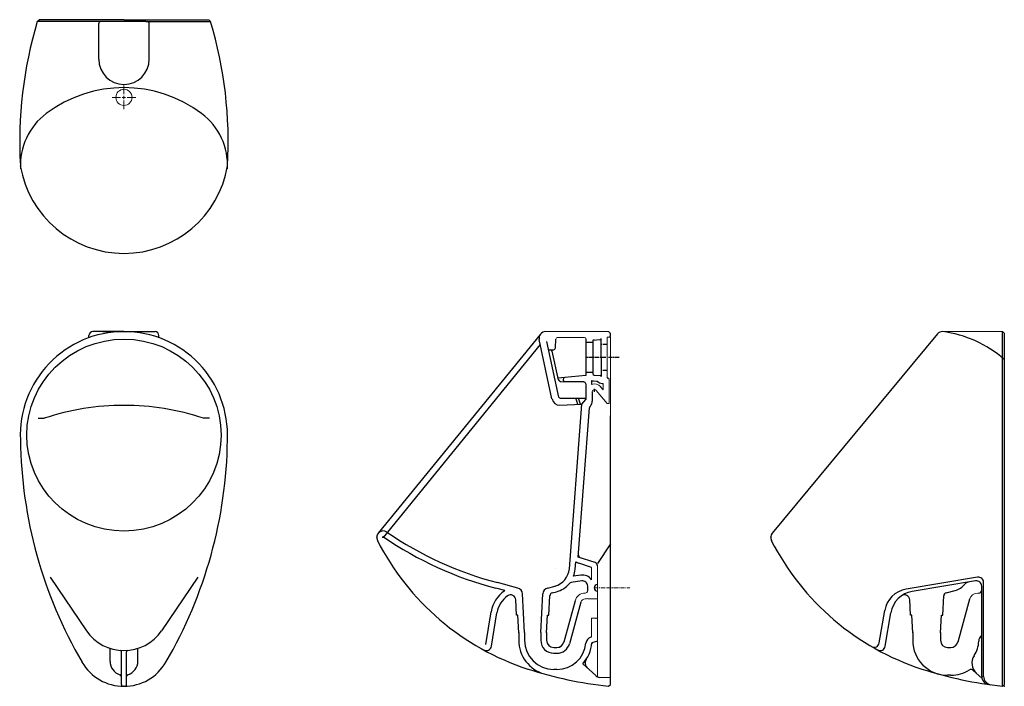
# Model space of a CAD drawing. Units: inches. Extents: x 242 to 1763, y -14 to 1016.
import ezdxf

# ---------------------------------------------------------------- set-up
doc = ezdxf.new("R2010")
doc.units = ezdxf.units.IN
doc.header["$MEASUREMENT"] = 0
doc.linetypes.add('CENTER', pattern=[10.16, 6.35, -1.27, 1.27, -1.27])
doc.linetypes.add('PHANTOM', pattern=[12.7, 6.35, -1.27, 1.27, -1.27, 1.27, -1.27])

# ---------------------------------------------------------------- blocks, each defined once
blk = doc.blocks.new('SW_CENTERMARKSYMBOL_10')
at = {"color": 0, "linetype": 'Continuous', "lineweight": 0}
for p, q in [((0, 1.69), (0, 6.08)), ((-1.69, 0), (-6.08, 0)), ((0, 0), (-0.85, 0)), ((0, 0), (0, 0.85)), ((0, 0), (0, -0.85)), ((0, 0), (0.85, 0)), ((1.69, 0), (6.08, 0)), ((0, -1.69), (0, -6.08))]:
    blk.add_line(p, q, dxfattribs=at)

msp = doc.modelspace()

# ---------------------------------------------------------------- linework, layer by layer
at = {"color": 1}
for p, q in [((268.9, 1013), (271.9, 1016)), ((402.8, 1013), (268.9, 1013)), ((402.8, 1016), (271.9, 1016)), ((363.8, 955), (363.8, 1010)), ((402.8, 1016), (533.7, 1016)), ((436.5, 1013), (402.8, 1013)), ((436.5, 1013), (536.7, 1013)), ((441.8, 955), (441.8, 1010)), ((536.7, 1013), (533.7, 1016)), ((402.8, 534.1), (354.8, 534.1)), ((402.8, 534.1), (450.8, 534.1)), ((1154.2, 531.1), (1151.2, 534.1)), ((1759.8, -13.6), (1759.8, 534.1)), ((1762.8, 531.1), (1759.8, 534.1)), ((348.8, 524.7), (348.8, 528.1)), ((456.8, 524.7), (456.8, 528.1)), ((1046.2, 530.4), (795.4, 222.5)), ((1064, 430.1), (1044.2, 522)), ((1074.7, 432.8), (1056.1, 519.1)), ((1069.4, 509), (1070.1, 522.3)), ((1116.2, 523.1), (1116.2, 466.3)), ((1127.2, 521.1), (1138.4, 522)), ((1127.2, 521.1), (1127.2, 469)), ((1149.3, 525.8), (1154.2, 526.1)), ((1154.2, 527), (1154.2, 531.1)), ((1659.8, 530.5), (1404.1, 222.5)), ((1762.8, -10.9), (1762.8, 531.1)), ((1045.9, 514.2), (803.2, 216.1)), ((1058.9, 506.1), (1066.4, 506.1)), ((1074.1, 459.5), (1064.5, 503.8)), ((1076.9, 457.2), (1113.3, 456.3)), ((1125.2, 458.7), (1125.2, 452.6)), ((1128.3, 458), (1134.1, 457.6)), ((1129, 467), (1138.4, 466.2)), ((1149.3, 462.5), (1150.3, 462.4)), ((1116.2, 453.3), (1116.2, 429.2)), ((1141.4, 454), (1143.2, 453.9)), ((1126.2, 441), (1126.2, 426.9)), ((1090.9, 167.7), (1110.2, 422.2)), ((1104.3, 185.9), (1121.8, 416.4)), ((1122.5, 418.1), (1123.3, 419.1)), ((270.5, 400.2), (279.8, 400.2)), ((535.1, 400.2), (525.8, 400.2)), ((1154.2, -10.9), (1154.2, 404.1)), ((1154.2, 206.1), (1134.2, 176.1)), ((1130.8, 177.3), (1104.3, 185.9)), ((1069.2, 167.8), (1069.2, 167.8)), ((1099.9, 167.1), (1100.8, 178.6)), ((1125.2, 169.6), (1105.3, 176.2)), ((288.8, 154.6), (344.9, 71.9)), ((516.9, 154.6), (460.7, 71.9)), ((1108.4, 157.9), (1097.4, 156.1)), ((991.2, 133.9), (977.4, 137.6)), ((1011.1, 138), (979.7, 146.3)), ((1057.3, 138), (1068.7, 141)), ((1109.9, 149), (1093.6, 146.3)), ((1119.2, 134.1), (1119.2, 141.1)), ((1021.7, 69.1), (1018.6, 128.8)), ((1046.7, 69.1), (1049.8, 128.8)), ((1059.1, 96.1), (1060.7, 126)), ((1064.4, 130.6), (1070.9, 132.3)), ((1119.2, 121.8), (1119.2, 121.2)), ((1667.7, 96.1), (1669.2, 126)), ((1673, 130.6), (1686.7, 134.2)), ((1009.3, 96.1), (1008, 120)), ((1100, 118.4), (1082.3, 54.2)), ((1108.7, 116), (1091, 51.8)), ((1617.8, 96.1), (1616.6, 120)), ((1709.1, 120.6), (1690.9, 54.2)), ((961.7, 50.8), (970.2, 101.3)), ((970.4, 48), (979, 99.9)), ((1011.3, 96.1), (1009.3, 96.1)), ((1012.7, 68.7), (1011.3, 96.1)), ((1055.7, 68.7), (1057.1, 96.1)), ((1057.1, 96.1), (1059.1, 96.1)), ((1619.8, 96.1), (1617.8, 96.1)), ((1621.3, 68.7), (1619.8, 96.1)), ((1664.2, 68.7), (1665.7, 96.1)), ((1665.7, 96.1), (1667.7, 96.1)), ((1012.7, 69.1), (1012.7, 57.2)), ((1021.7, 69.1), (1021.7, 57.2)), ((1046.7, 69.1), (1046.7, 57.2)), ((1055.7, 69.1), (1055.7, 57.2)), ((1125.2, 62.5), (1123.8, 62.1)), ((1621.3, 69.1), (1621.2, 57.2)), ((1664.2, 69.1), (1664.2, 57.2)), ((1066.7, 46.2), (1071.7, 46.2)), ((1134.2, 56.1), (1125.6, 53.1)), ((1675.2, 46.2), (1680.3, 46.2)), ((381.3, 24.7), (381.3, 44.7)), ((398.8, -10.9), (398.8, 39.5)), ((406.8, -10.9), (406.8, 39.5)), ((424.3, 24.7), (424.3, 44.7)), ((1066.7, 37.2), (1071.7, 37.2)), ((1131.6, 2.6), (1111.6, 20.8)), ((1071.7, 12.2), (1066.7, 12.2)), ((1680.3, 3.2), (1675.2, 3.2)), ((1728.2, -1.4), (1714.8, 10.7)), ((1154.2, -0.9), (1137.8, 0)), ((1151.2, -13.6), (1154.2, -10.9)), ((1759.8, -13.6), (1762.8, -10.9))]:
    msp.add_line(p, q, dxfattribs=at)
at = {"color": 7, "linetype": 'Continuous', "lineweight": 15}
for p, q in [((361, 534.1), (365, 534.1)), ((1149.3, 522.1), (1149.3, 522.1)), ((1154.2, 529), (1154.2, 531.1)), ((1154.2, 526.1), (1154.2, 517.1)), ((1154.2, 517.1), (1154.2, 473.1)), ((1154.2, 473.1), (1154.2, 462.5)), ((1149.3, 467.1), (1149.3, 467.1)), ((1154.2, 462.5), (1154.2, 445.7)), ((1154.2, 445.7), (1154.2, 394.6)), ((1154.2, 394.6), (1154.2, 211.1)), ((1154.2, 210.6), (1154.2, 26.3)), ((1154.2, 26.3), (1154.2, -8.1)), ((1762.8, 26.3), (1762.8, -8.1))]:
    msp.add_line(p, q, dxfattribs=at)
at = {"color": 7}
msp.add_line((369.8, 534.1), (402.6, 534.1), dxfattribs=at)
at = {"color": 1, "linetype": 'Continuous', "lineweight": 15}
for p, q in [((1113.2, 534.1), (1054, 534.1)), ((1151.2, 534.1), (1113.2, 534.1)), ((1721.7, 534.1), (1667.4, 534.1)), ((1759.8, 534.1), (1721.7, 534.1)), ((1073.1, 525.1), (1114.2, 525.1)), ((1125.2, 150.8), (1125.2, 169.6)), ((1134.2, 121.1), (1134.2, 172.5)), ((1722.8, 130.1), (1721.7, 130.1)), ((1119.2, 121.2), (1134.2, 121.2)), ((1134.2, 91.2), (1134.2, 121.1)), ((1125.2, 91.2), (1134.2, 91.2)), ((1125.2, 62.5), (1125.2, 91.2)), ((1134.2, 59.1), (1134.2, 91.2)), ((1134.2, 59.1), (1134.2, 0.8))]:
    msp.add_line(p, q, dxfattribs=at)
at = {"color": 6}
for p, q in [((1140.2, 494.1), (1140.2, 523.5)), ((1140.2, 494.1), (1140.2, 464.8)), ((1083.9, 463.3), (1073.4, 462.4)), ((1081.2, 460.3), (1081.2, 460)), ((1116.2, 466.3), (1083.9, 463.3)), ((1113.3, 456.3), (1084.1, 457))]:
    msp.add_line(p, q, dxfattribs=at)
at = {"color": 6, "lineweight": 15}
msp.add_line((1149.3, 525.8), (1149.3, 462.5), dxfattribs=at)
at = {"color": 6, "linetype": 'Continuous'}
for p, q in [((1127.2, 517.1), (1116.2, 517.1)), ((1127.2, 471.1), (1116.2, 471.1))]:
    msp.add_line(p, q, dxfattribs=at)
at = {"color": 6, "linetype": 'CENTER'}
for p, q in [((1149.3, 514.1), (1140.2, 514.1)), ((1167.6, 494.1), (1116.2, 494.1)), ((1149.3, 474.1), (1140.2, 474.1))]:
    msp.add_line(p, q, dxfattribs=at)
at = {"color": 1, "lineweight": 15}
for p, q in [((1152.2, 460.4), (1152.2, 423.1)), ((1149.2, 423.1), (1132.3, 443.2)), ((1143.2, 444.3), (1139.2, 449)), ((1143.2, 453.9), (1143.2, 444.3)), ((1152.2, 423.1), (1149.2, 423.1))]:
    msp.add_line(p, q, dxfattribs=at)
at = {"color": 2}
for p, q in [((1129.7, 441), (1129.7, 445.7)), ((1567.8, 41.9), (1567.8, 42))]:
    msp.add_line(p, q, dxfattribs=at)
at = {"color": 5}
for p, q in [((1076.7, 431.2), (1116.2, 431.2)), ((1104.1, 421.9), (1101, 431.2)), ((1108.2, 422.1), (1105.2, 431.2)), ((1110.2, 422.2), (1116.2, 429.2)), ((1076.3, 420.7), (1110.2, 422.2))]:
    msp.add_line(p, q, dxfattribs=at)
at = {"color": 3}
for p, q in [((1721.4, 154.6), (1610.9, 136.2)), ((1718.4, 149), (1620.5, 132.7)), ((1727.8, 1.8), (1727.8, 141.1)), ((1730.8, 1.4), (1730.8, 146.7)), ((1569.6, 53.2), (1578, 103.3)), ((1578.9, 48), (1587.6, 99.9))]:
    msp.add_line(p, q, dxfattribs=at)
at = {"color": 7, "linetype": 'CENTER', "lineweight": 15}
msp.add_line((1129.2, 138.2), (1184.4, 138.2), dxfattribs=at)
at = {"color": 8, "linetype": 'PHANTOM', "lineweight": 0}
msp.add_line((294.6, 117.3), (294.7, 117.2), dxfattribs=at)
at = {"color": 1, "linetype": 'Continuous', "lineweight": 15}
msp.add_circle((402.8, 896), 12.5, dxfattribs=at)
at = {"color": 1}
for centre in [(1124.2, 121.1), (1727.8, -13.9)]:
    msp.add_circle(centre, 0, dxfattribs=at)
for centre, radius, start, end in [((891.8, 827.2), 650, 163.3842, 183.2489), ((366.8, 1010), 3, 90, 180), ((438.8, 1010), 3, 0, 90), ((-86.1, 827.2), 650, 356.7511, 16.6158), ((402.8, 955), 39, 180, 270), ((402.8, 955), 39, 270, 0), ((402.8, 711.1), 200, 53.1301, 126.8699), ((342.8, 791.1), 100, 126.8699, 183.2891), ((462.8, 791.1), 100, 356.7109, 53.1301), ((402.8, 817.3), 162.3, 189.5654, 350.4346), ((402.8, 817.3), 162.3, 189.5654, 350.4346), ((402.8, 374.1), 160.1, 90, 182.5488), ((354.8, 528.1), 6, 90, 180), ((402.8, 374.1), 160.1, 357.4512, 90), ((450.8, 528.1), 6, 0, 90), ((1054, 524.1), 10, 90, 192.1964), ((1667.4, 524.1), 10, 90, 140.3009), ((1129.2, 519.3), 2, 94.3944, 180), ((1138.3, 524), 2, 274.3944, 345.3261), ((1061.6, 503.1), 3, 12.1964, 90), ((1066.4, 509.1), 3, 270, 356.9872), ((1077, 460.2), 3, 192.1964, 268.6241), ((1129.2, 469), 11, 248.6763, 265.6056), ((1129.2, 469), 2, 180, 265.6056), ((1142.2, 465), 11, 222.4069, 265.9144), ((1138.3, 464.3), 2, 14.6739, 85.6056), ((1150.2, 460.4), 2, 0, 85.9144), ((1075.8, 432.6), 12, 192.1964, 272.6026), ((1114.2, 426.9), 12, 319.3987, 0), ((402.8, 32.1), 388.1, 90, 108.4736), ((402.8, 32.1), 388.1, 71.5264, 90), ((1124.8, 416.2), 3, 139.3987, 175.673), ((942.9, 375.7), 700, 180.7187, 210.2221), ((-137.2, 375.7), 700, 329.7779, 359.2813), ((803.2, 216.1), 10, 54.1736, 206.9843), ((803.2, 216.1), 1, 54.1736, 206.9843), ((1119.6, 678.2), 559, 235.5949, 255.2564), ((1119.6, 678.2), 550, 235.5949, 255.2564), ((1411.8, 216.1), 10, 140.3009, 206.9843), ((1150.7, 393.1), 400, 206.9843, 251.9793), ((1759.3, 393.1), 400, 206.9843, 251.9793), ((1109.6, 189.5), 5, 175.673, 251.8379), ((1061, 170), 30, 284.7436, 355.673), ((1109.6, 189.5), 14, 230.8231, 251.8379), ((1129.2, 172.5), 5, 0, 71.8379), ((1061, 170), 39, 339.0604, 355.673), ((1111.2, 141.1), 17, 34.5603, 99.4509), ((1008.6, 128.3), 10, 3.0075, 75.2564), ((1059.8, 128.3), 10, 104.7436, 176.9925), ((1061, 170), 39, 284.7436, 319.4027), ((1094.4, 141.4), 5, 99.4509, 139.4027), ((1111.2, 141.1), 8, 360, 99.4509), ((1134.2, 138.2), 5, 90, 270), ((1679.3, 162.2), 29, 284.7436, 321.535), ((1708.3, 139.2), 8, 99.4509, 141.535), ((1018.5, 93.3), 49, 125.1822, 170.4918), ((1018.5, 93.3), 40, 125.1822, 170.4918), ((1000.1, 119.4), 17, 121.303, 125.1822), ((1000.1, 119.4), 8, 3.0075, 125.1822), ((1065.7, 125.7), 5, 104.7436, 176.9925), ((1608.6, 119.4), 8, 3.0075, 125.1822), ((1674.2, 125.7), 5, 104.7436, 176.9925), ((1722.8, 135.1), 5, 270, 0), ((402.8, 111.3), 70, 214.1888, 270), ((402.8, 111.3), 70, 270, 325.8112), ((1127.5, 51.7), 11, 109.1706, 174.3873), ((1735.2, 55.3), 12, 128.6219, 178.1035), ((962.5, 49.3), 8, 241.2939, 350.4918), ((1066.7, 57.2), 54, 180, 254.4977), ((1066.7, 57.2), 45, 180, 270), ((1066.7, 57.2), 20, 180, 270), ((1066.7, 57.2), 11, 180, 270), ((1071.7, 57.2), 11, 270, 347.5475), ((1071.7, 57.2), 11, 270, 344.6198), ((1071.7, 57.2), 45, 270, 354.3873), ((1071.7, 57.2), 20, 270, 344.6198), ((1071.7, 57.2), 54, 317.6192, 355.7376), ((1127.5, 51.7), 2, 109.1706, 174.3873), ((1675.2, 57.2), 54, 180, 270), ((1675.2, 57.2), 11, 180, 270), ((1680.3, 57.2), 11, 270, 347.5475), ((1680.3, 57.2), 11, 270, 344.6198), ((1680.3, 57.2), 43, 326.6085, 358.1035), ((396.8, 39.5), 2, 0, 85.2198), ((408.8, 39.5), 2, 94.7802, 180), ((1733.7, 21.9), 21, 146.6085, 227.6192), ((402.8, 61.1), 75, 210.2221, 270), ((402.8, 24.7), 21.5, 180, 253.3845), ((402.8, 61.1), 75, 270, 329.7779), ((402.8, 24.7), 21.5, 286.6155, 0), ((1125.2, 21.9), 10, 146.6085, 227.6192), ((395.8, 1.2), 3, 0, 73.3845), ((409.8, 1.2), 3, 106.6155, 180), ((1212.6, 583.3), 600, 251.9793, 264.1252), ((1138.3, 9.9), 10, 227.6192, 267.1376), ((1821.2, 583.3), 600, 251.9793, 264.1252), ((1680.3, 57.2), 54, 270, 301.8843), ((1711.4, 7.1), 5, 47.6192, 121.8843), ((401.8, -10.9), 3, 180, 269.2042), ((403.8, -10.9), 3, 270.7958, 360)]:
    msp.add_arc(centre, radius, start, end, dxfattribs=at)
at = {"color": 6}
for centre, radius, start, end in [((1644.4, 355.6), 180, 48.9042, 82.6547), ((1084.2, 460.3), 3, 95.2238, 180), ((1084.2, 460), 3, 180, 268.6241), ((1113.2, 453.3), 3, 0, 88.6241)]:
    msp.add_arc(centre, radius, start, end, dxfattribs=at)
at = {"color": 1, "lineweight": 15}
for centre, radius, start, end in [((1073.1, 522.1), 3, 90, 176.9872), ((1114.2, 523.1), 2, 0, 90), ((1152.2, 528), 2, 274.0856, 0), ((1129.7, 441), 12.5, 40, 111.0372), ((1129.7, 441), 3.48, 40, 180), ((1115.4, 114.2), 16, 90.5798, 164.6198), ((1115.2, 134.1), 4, 270.5798, 360), ((1115.2, 134.1), 13, 270.5798, 287.9202), ((1721.7, 117.1), 13, 90, 164.6198), ((1115.4, 114.2), 7, 90.5798, 164.6198)]:
    msp.add_arc(centre, radius, start, end, dxfattribs=at)
at = {"color": 4}
msp.add_arc((1076.7, 433.2), 2, 192.1964, 270, dxfattribs=at)
at = {"color": 3}
for centre, radius, start, end in [((1722.8, 146.7), 8, 360, 99.4509), ((1719.8, 141.1), 8, 360, 99.4509), ((1617.5, 96.7), 40, 99.4509, 170.4918), ((1627, 93.3), 40, 99.4509, 170.4918), ((1561.7, 54.5), 8, 239.7386, 350.4918), ((1571, 49.3), 8, 241.2939, 350.4918), ((1740.8, 1.8), 13, 180, 262.1263), ((1743.8, 1.4), 13, 180, 262.4218)]:
    msp.add_arc(centre, radius, start, end, dxfattribs=at)
at = {"color": 1}
msp.add_ellipse((402.8, 374.3), major_axis=(-150.1, 0), ratio=0.987608, dxfattribs=at)
at = {"color": 7, "linetype": 'Continuous', "lineweight": 15}
for points, knots in [([(365, 534.1), (365.3, 534.1), (365.8, 534.1), (367.2, 534.1), (369.1, 534.1), (370.8, 534.1), (371.7, 534.1)], [0, 0, 0, 0, 0.246868, 0.49366, 0.746857, 1, 1, 1, 1]), ([(371.7, 534.1), (372, 534.1), (372.9, 534.1), (374.9, 534.1), (377.8, 534.1), (381.1, 534.1), (384.8, 534.1), (388.7, 534.1), (392.3, 534.1), (395.6, 534.1), (399, 534.1), (401.4, 534.1), (402.8, 534.1)], [0, 0, 0, 0, 0.051188, 0.165111, 0.279636, 0.393745, 0.508159, 0.622956, 0.737394, 0.813922, 0.890425, 1, 1, 1, 1]), ([(1154.2, 211.1), (1154.2, 211.1), (1154.2, 211.1), (1154.2, 211), (1154.2, 210.9), (1154.2, 210.8), (1154.2, 210.8), (1154.2, 210.7), (1154.2, 210.6), (1154.2, 210.6)], [0, 0, 0, 0, 0.5, 0.5, 0.75, 0.75, 0.875, 0.875, 1, 1, 1, 1]), ([(294.7, 117.2), (294.7, 117.2), (294.6, 117.2), (294.6, 117.3), (294.6, 117.3)], [0, 0, 0, 0, 0.499461, 1, 1, 1, 1])]:
    msp.add_open_spline(points, degree=3, knots=knots, dxfattribs=at)
at = {"color": 8, "linetype": 'PHANTOM', "lineweight": 0}
for points in [[(258.5, 409.1), (258.5, 409.1), (258.4, 409.1), (258.4, 409)], [(547.2, 409), (547.2, 409.1), (547.2, 409.1), (547.2, 409.1)], [(402.8, -12.8), (402.8, -12.8), (402.8, -12.8), (402.8, -12.7)]]:
    msp.add_open_spline(points, degree=3, dxfattribs=at)
at = {"color": 7, "linetype": 'Continuous', "lineweight": 15}
msp.add_open_spline([(1066.1, 149), (1066.1, 149), (1066.1, 149), (1066.1, 149)], degree=3, dxfattribs=at)
at = {"color": 8, "linetype": 'PHANTOM', "lineweight": 0}
for points, knots in [([(402.8, -12.8), (402.8, -12.9), (402.8, -13), (402.8, -13.2), (402.8, -13.2), (402.8, -13.3)], [0, 0, 0, 0, 0.5, 0.5, 1, 1, 1, 1]), ([(402.8, -13.3), (402.8, -13.4), (402.8, -13.6), (402.8, -13.7), (402.8, -13.8), (402.8, -13.9), (402.8, -13.9), (402.8, -13.9)], [0.95738813, 0.95738813, 0.95738813, 0.95738813, 0.9766041, 0.97826993, 0.98752219, 0.99275664, 1, 1, 1, 1])]:
    msp.add_open_spline(points, degree=3, knots=knots, dxfattribs=at)
at = {"color": 7, "linetype": 'Continuous', "lineweight": 0}
for p in [(793.3, 216.7), (1401.8, 216.7), (1066.7, 37.3), (1762.8, -13.9)]:
    msp.add_point(p, dxfattribs=at)
at = {"color": 1, "linetype": 'Continuous', "lineweight": 0}
msp.add_point((1132.2, 91.2), dxfattribs=at)

# ---------------------------------------------------------------- block references
at = {"color": 7, "linetype": 'Continuous', "lineweight": 0, "xscale": 3, "yscale": 3, "zscale": 3}
msp.add_blockref('SW_CENTERMARKSYMBOL_10', (402.8, 896), dxfattribs=at)

doc.saveas('drawing.dxf')
